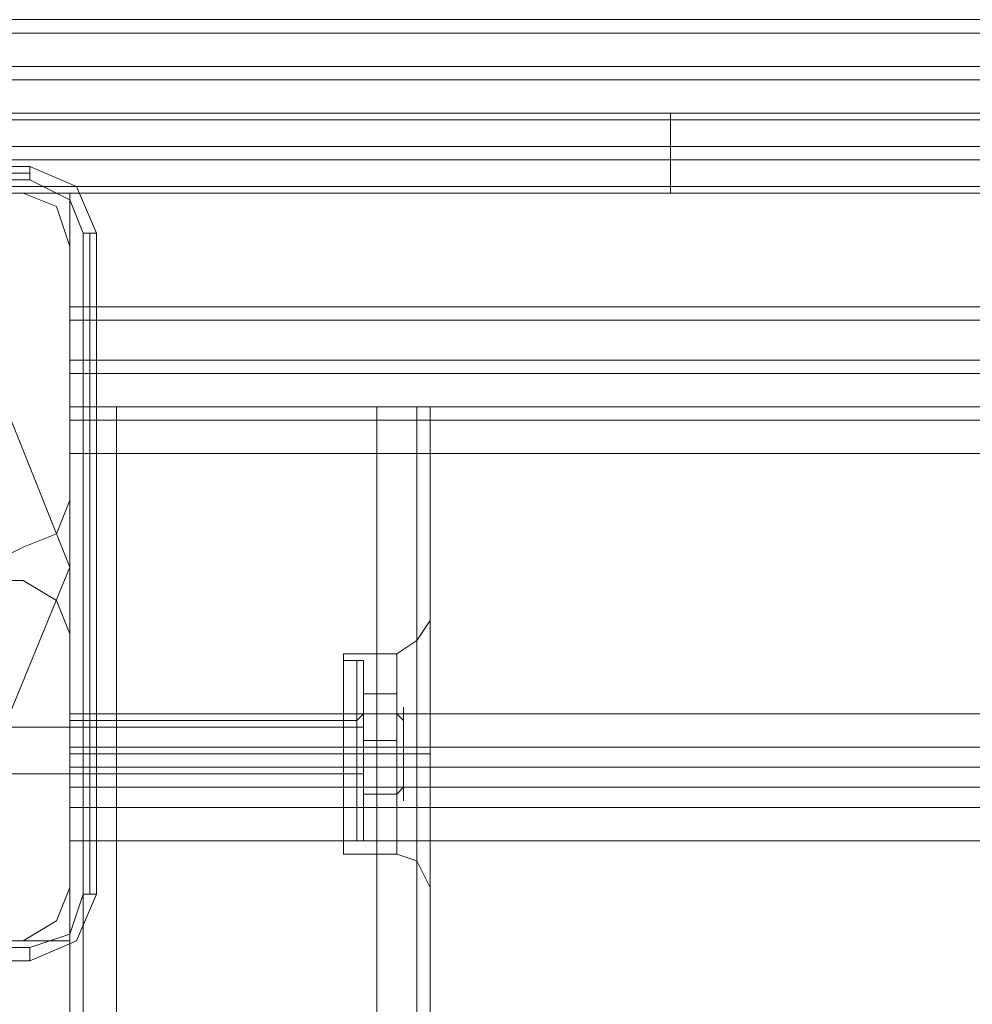
# Model space of a CAD drawing. Units: millimetres. Extents: x -2201 to 9029, y -5347 to 5988.
# Drawn here: x 39 to 155, y 834 to 953 of the extents above; entities that cross this region are included whole.
import ezdxf

# ---------------------------------------------------------------- set-up
doc = ezdxf.new("R2010")
doc.units = ezdxf.units.MM

# ---------------------------------------------------------------- blocks, each defined once
blk = doc.blocks.new('WMF0')
at = {"color": 30, "lineweight": 0}
for points in [[(3629.306, -4541.679), (3184.424, -4541.679)], [(3629.306, -4541.679), (3184.424, -4541.679)], [(3629.306, -4541.679), (3184.424, -4541.679)], [(3629.306, -4541.679), (3184.424, -4541.679)], [(3629.306, -4541.679), (3184.424, -4541.679)], [(3629.306, -4541.679), (3184.424, -4541.679)], [(3629.306, -4541.679), (3184.424, -4541.679)], [(3629.306, -4541.679), (3184.424, -4541.679)], [(3629.306, -4542.487), (3184.424, -4542.487)], [(3184.424, -4542.487), (3629.306, -4542.487)], [(3629.306, -4542.487), (3184.424, -4542.487)], [(3184.424, -4542.487), (3629.306, -4542.487)], [(3609.525, -4559.846), (3609.525, -4552.176), (3629.306, -4552.176), (3629.306, -4544.505), (3184.424, -4544.505), (3184.424, -4552.176), (3204.609, -4552.176), (3204.609, -4559.846)], [(3609.525, -4552.176), (3609.525, -4559.846), (3204.609, -4559.846), (3204.609, -4552.176), (3184.424, -4552.176), (3184.424, -4544.505)], [(3629.306, -4544.505), (3184.424, -4544.505)], [(3629.306, -4544.505), (3184.424, -4544.505)], [(3629.306, -4544.505), (3184.424, -4544.505)], [(3609.525, -4559.846), (3609.525, -4552.176), (3629.306, -4552.176), (3629.306, -4544.505), (3184.424, -4544.505), (3184.424, -4552.176), (3204.609, -4552.176), (3204.609, -4559.846)], [(3609.525, -4552.176), (3609.525, -4559.846), (3204.609, -4559.846), (3204.609, -4552.176), (3184.424, -4552.176), (3184.424, -4544.505)], [(3629.306, -4544.505), (3184.424, -4544.505)], [(3629.306, -4544.505), (3184.424, -4544.505)], [(3629.306, -4544.505), (3184.424, -4544.505)], [(3629.306, -4545.313), (3184.424, -4545.313)], [(3629.306, -4545.313), (3184.424, -4545.313)], [(3201.783, -4552.176), (3186.038, -4552.176)], [(3201.783, -4552.176), (3186.038, -4552.176)], [(3204.609, -4555.405), (3203.802, -4552.983), (3201.783, -4552.176)], [(3204.609, -4555.405), (3203.802, -4552.983), (3201.783, -4552.176)], [(3204.609, -4570.746), (3204.609, -4555.405)], [(3204.609, -4570.746), (3204.609, -4555.405)], [(3609.525, -4559.039), (3204.609, -4559.039)], [(3609.525, -4559.039), (3204.609, -4559.039)], [(3609.525, -4559.846), (3204.609, -4559.846)], [(3204.609, -4563.076), (3204.609, -4562.268), (3204.609, -4559.846)], [(3609.525, -4559.846), (3204.609, -4559.846)], [(3204.609, -4559.846), (3204.609, -4562.268), (3204.609, -4563.076)], [(3609.525, -4559.846), (3204.609, -4559.846)], [(3204.609, -4559.846), (3204.609, -4562.268), (3204.609, -4563.076)], [(3204.609, -4563.076), (3204.609, -4562.268), (3204.609, -4559.846)], [(3609.525, -4559.846), (3204.609, -4559.846)], [(3204.609, -4563.076), (3204.609, -4562.268), (3204.609, -4559.846)], [(3609.525, -4559.846), (3204.609, -4559.846)], [(3204.609, -4559.846), (3204.609, -4562.268), (3204.609, -4563.076)], [(3609.525, -4559.846), (3204.609, -4559.846)], [(3204.609, -4559.846), (3204.609, -4562.268), (3204.609, -4563.076)], [(3204.609, -4563.076), (3204.609, -4562.268), (3204.609, -4559.846)], [(3609.525, -4562.268), (3204.609, -4562.268)], [(3204.609, -4562.268), (3609.525, -4562.268)], [(3609.525, -4562.268), (3204.609, -4562.268)], [(3204.609, -4562.268), (3609.525, -4562.268)], [(3609.525, -4563.076), (3204.609, -4563.076)], [(3609.525, -4563.076), (3204.609, -4563.076)], [(3609.525, -4563.076), (3204.609, -4563.076)], [(3609.525, -4563.076), (3204.609, -4563.076)], [(3609.525, -4563.076), (3204.609, -4563.076)], [(3609.525, -4563.076), (3204.609, -4563.076)], [(3609.525, -4563.076), (3204.609, -4563.076)], [(3609.525, -4563.076), (3204.609, -4563.076)], [(3207.435, -4565.094), (3205.416, -4565.094), (3204.609, -4565.094)], [(3204.609, -4565.094), (3204.609, -5034.603)], [(3204.609, -4565.094), (3204.609, -5034.603)], [(3204.609, -4565.094), (3205.416, -4565.094), (3207.435, -4565.094)], [(3204.609, -4565.094), (3204.609, -5034.603)], [(3204.609, -4565.094), (3204.609, -5034.603)], [(3207.435, -4565.094), (3205.416, -4565.094), (3204.609, -4565.094)], [(3204.609, -4565.094), (3205.416, -4565.094), (3207.435, -4565.094)], [(3609.525, -4565.094), (3204.609, -4565.094)], [(3204.609, -4565.094), (3204.609, -4565.902), (3204.609, -4567.92)], [(3609.525, -4565.094), (3204.609, -4565.094)], [(3204.609, -4567.92), (3204.609, -4565.902), (3204.609, -4565.094)], [(3205.416, -4565.094), (3205.416, -5034.603)], [(3205.416, -4565.094), (3205.416, -5034.603)], [(3223.179, -4565.094), (3207.435, -4565.094)], [(3223.179, -4565.094), (3207.435, -4565.094)], [(3207.435, -4565.094), (3207.435, -5034.603)], [(3207.435, -5034.603), (3207.435, -4565.094)], [(3207.435, -5034.603), (3207.435, -4565.094)], [(3207.435, -4565.094), (3207.435, -5034.603)], [(3223.179, -4565.094), (3225.602, -4565.094), (3226.409, -4565.094)], [(3223.179, -5034.603), (3223.179, -4565.094)], [(3223.179, -4565.094), (3225.602, -4565.094), (3226.409, -4565.094)], [(3223.179, -5034.603), (3223.179, -4565.094)], [(3226.409, -4565.094), (3225.602, -4565.094), (3223.179, -4565.094)], [(3223.179, -5034.603), (3223.179, -4565.094)], [(3223.179, -4565.094), (3223.179, -5034.603)], [(3226.409, -4565.094), (3225.602, -4565.094), (3223.179, -4565.094)], [(3225.602, -4565.094), (3225.602, -5034.603)], [(3225.602, -4565.094), (3225.602, -5034.603)], [(3226.409, -4565.094), (3226.409, -4584.472)], [(3226.409, -4565.094), (3226.409, -4584.472)], [(3226.409, -4565.094), (3226.409, -4584.472)], [(3226.409, -4565.094), (3226.409, -4584.472)], [(3609.525, -4565.902), (3204.609, -4565.902)], [(3609.525, -4565.902), (3204.609, -4565.902)], [(3204.609, -4583.665), (3204.609, -4567.92)], [(3609.525, -4567.92), (3609.525, -4583.665), (3204.609, -4583.665)], [(3609.525, -4567.92), (3204.609, -4567.92)], [(3201.783, -4573.572), (3203.802, -4572.765), (3204.609, -4570.746)], [(3201.783, -4573.572), (3203.802, -4572.765), (3204.609, -4570.746)], [(3201.783, -4575.591), (3200.976, -4575.591), (3200.572, -4574.783), (3200.976, -4573.976), (3201.783, -4573.572)], [(3201.783, -4575.591), (3200.976, -4575.591), (3200.572, -4574.783), (3200.976, -4573.976), (3201.783, -4573.572)], [(3204.609, -4578.82), (3203.802, -4576.802), (3201.783, -4575.591)], [(3204.609, -4578.82), (3203.802, -4576.802), (3201.783, -4575.591)], [(3226.409, -4578.013), (3225.602, -4579.224), (3224.39, -4580.031)], [(3226.409, -4578.013), (3225.602, -4579.224), (3224.39, -4580.031)], [(3204.609, -4594.161), (3204.609, -4578.82)], [(3204.609, -4594.161), (3204.609, -4578.82)], [(3221.161, -4592.142), (3221.161, -4590.124), (3221.161, -4586.087), (3221.161, -4581.646), (3221.161, -4580.031)], [(3221.161, -4592.142), (3221.161, -4590.124), (3221.161, -4586.087), (3221.161, -4581.646), (3221.161, -4580.031)], [(3221.161, -4580.031), (3224.39, -4580.031)], [(3221.161, -4580.031), (3224.39, -4580.031)], [(3224.39, -4592.142), (3224.39, -4590.124), (3224.39, -4586.087), (3224.39, -4581.646), (3224.39, -4580.031)], [(3224.39, -4592.142), (3224.39, -4590.124), (3224.39, -4586.087), (3224.39, -4581.646), (3224.39, -4580.031)], [(3221.161, -4581.646), (3221.161, -4586.087), (3221.161, -4590.124), (3221.161, -4592.142)], [(3221.161, -4581.646), (3221.161, -4586.087), (3221.161, -4590.124), (3221.161, -4592.142)], [(3224.39, -4581.646), (3224.39, -4586.087), (3224.39, -4590.124), (3224.39, -4592.142)], [(3224.39, -4581.646), (3224.39, -4586.087), (3224.39, -4590.124), (3224.39, -4592.142)], [(3204.609, -4583.665), (3204.609, -4585.683), (3204.609, -4586.894)], [(3204.609, -4586.894), (3204.609, -4585.683), (3204.609, -4583.665)], [(3204.609, -4584.068), (3204.609, -4584.472), (3204.609, -4586.087), (3204.609, -4587.298), (3204.609, -4588.105)], [(3204.609, -4587.298), (3204.609, -4586.087), (3204.609, -4584.472), (3204.609, -4584.068)], [(3204.609, -4584.068), (3204.609, -4584.472), (3204.609, -4586.087), (3204.609, -4587.298), (3204.609, -4588.105)], [(3204.609, -4587.298), (3204.609, -4586.087), (3204.609, -4584.472), (3204.609, -4584.068)], [(3204.609, -4584.068), (3221.161, -4584.068)], [(3204.609, -4584.068), (3221.161, -4584.068)], [(3221.161, -4588.105), (3221.161, -4587.298), (3221.161, -4586.087), (3221.161, -4584.472), (3221.161, -4584.068)], [(3221.161, -4588.105), (3221.161, -4587.298), (3221.161, -4586.087), (3221.161, -4584.472), (3221.161, -4584.068)], [(3221.161, -4584.472), (3221.161, -4586.087), (3221.161, -4587.298), (3221.161, -4588.105)], [(3221.161, -4584.472), (3221.161, -4586.087), (3221.161, -4587.298), (3221.161, -4588.105)], [(3226.409, -4584.472), (3226.409, -4585.279), (3226.409, -4586.087), (3226.409, -4586.894), (3226.409, -4587.298)], [(3226.409, -4584.472), (3226.409, -4585.279), (3226.409, -4586.087), (3226.409, -4586.894), (3226.409, -4587.298)], [(3226.409, -4587.298), (3226.409, -4586.894), (3226.409, -4586.087), (3226.409, -4585.279), (3226.409, -4584.876), (3226.409, -4584.472)], [(3226.409, -4587.298), (3226.409, -4586.894), (3226.409, -4586.087), (3226.409, -4585.279), (3226.409, -4584.876), (3226.409, -4584.472)], [(3609.525, -4585.683), (3204.609, -4585.683)], [(3609.525, -4585.683), (3204.609, -4585.683)], [(3204.609, -4586.087), (3221.161, -4586.087)], [(3204.609, -4586.087), (3221.161, -4586.087)], [(3204.609, -4586.087), (3221.161, -4586.087)], [(3204.609, -4586.087), (3221.161, -4586.087)], [(3221.161, -4586.087), (3224.39, -4586.087)], [(3221.161, -4586.087), (3224.39, -4586.087)], [(3221.161, -4586.087), (3224.39, -4586.087)], [(3221.161, -4586.087), (3224.39, -4586.087)], [(3226.409, -4586.087), (3225.602, -4586.087), (3224.39, -4586.087)], [(3226.409, -4586.087), (3225.602, -4586.087), (3224.39, -4586.087)], [(3226.409, -4586.087), (3225.602, -4586.087), (3224.39, -4586.087)], [(3226.409, -4586.087), (3225.602, -4586.087), (3224.39, -4586.087)], [(3204.609, -4586.894), (3204.609, -4588.105)], [(3609.525, -4588.105), (3609.525, -4586.894), (3204.609, -4586.894)], [(3204.609, -4588.105), (3204.609, -4586.894)], [(3609.525, -4586.894), (3609.525, -4588.105), (3204.609, -4588.105)], [(3204.609, -4586.894), (3609.525, -4586.894)], [(3226.409, -4587.298), (3226.409, -5011.995)], [(3226.409, -4587.298), (3226.409, -5011.995)], [(3226.409, -4587.298), (3226.409, -5011.995)], [(3226.409, -4587.298), (3226.409, -5011.995)], [(3204.609, -4588.105), (3221.161, -4588.105)], [(3204.609, -4588.105), (3221.161, -4588.105)], [(3204.609, -4588.105), (3609.525, -4588.105)], [(3204.609, -4588.105), (3204.609, -4589.316), (3204.609, -4591.335)], [(3204.609, -4591.335), (3204.609, -4589.316), (3204.609, -4588.105)], [(3609.525, -4589.316), (3204.609, -4589.316)], [(3609.525, -4589.316), (3204.609, -4589.316)], [(3221.161, -4592.142), (3224.39, -4592.142)], [(3221.161, -4592.142), (3224.39, -4592.142)], [(3226.409, -4594.161), (3225.602, -4592.546), (3224.39, -4592.142)], [(3226.409, -4594.161), (3225.602, -4592.546), (3224.39, -4592.142)], [(3201.783, -4597.391), (3203.802, -4596.179), (3204.609, -4594.161)], [(3201.783, -4597.391), (3203.802, -4596.179), (3204.609, -4594.161)], [(3186.038, -4597.391), (3201.783, -4597.391)], [(3186.038, -4597.391), (3201.783, -4597.391)]]:
    blk.add_lwpolyline(points, dxfattribs=at)
for points in [[(3629.306, -4542.487), (3184.424, -4542.487), (3629.306, -4542.487)], [(3629.306, -4542.487), (3184.424, -4542.487), (3629.306, -4542.487)], [(3204.609, -4559.846), (3204.609, -4559.442), (3204.609, -4559.039), (3204.609, -4559.442), (3204.609, -4559.846)], [(3204.609, -4559.846), (3204.609, -4559.442), (3204.609, -4559.039), (3204.609, -4559.442), (3204.609, -4559.846)], [(3609.525, -4562.268), (3204.609, -4562.268), (3609.525, -4562.268)], [(3609.525, -4562.268), (3204.609, -4562.268), (3609.525, -4562.268)], [(3205.416, -4565.094), (3205.416, -5034.603), (3205.416, -4565.094)], [(3225.602, -4565.094), (3225.602, -5034.603), (3225.602, -4565.094)], [(3609.525, -4583.665), (3609.525, -4567.92), (3204.609, -4567.92), (3204.609, -4583.665), (3609.525, -4583.665)], [(3226.409, -4584.472), (3226.409, -4580.031), (3226.409, -4578.013), (3226.409, -4580.031), (3226.409, -4584.472)], [(3226.409, -4584.472), (3226.409, -4580.031), (3226.409, -4578.013), (3226.409, -4580.031), (3226.409, -4584.472)], [(3226.409, -4587.298), (3226.409, -4592.142), (3226.409, -4594.161), (3226.409, -4592.142), (3226.409, -4587.298)], [(3226.409, -4587.298), (3226.409, -4592.142), (3226.409, -4594.161), (3226.409, -4592.142), (3226.409, -4587.298)], [(3641.821, -4597.391), (3609.525, -4597.391), (3609.525, -4591.335), (3204.609, -4591.335), (3204.609, -4597.391), (3172.313, -4597.391), (3172.313, -4607.079), (3641.821, -4607.079), (3641.821, -4597.391)], [(3204.609, -4597.391), (3204.609, -4591.335), (3609.525, -4591.335), (3609.525, -4597.391), (3641.821, -4597.391), (3641.821, -4607.079), (3172.313, -4607.079), (3172.313, -4597.391), (3204.609, -4597.391)]]:
    blk.add_lwpolyline(points, close=True, dxfattribs=at)
at = {"color": 27, "lineweight": 0}
for points in [[(3186.442, -4547.331), (3627.288, -4547.331)], [(3406.461, -4547.331), (3186.442, -4547.331)], [(3240.942, -4547.331), (3240.942, -4547.735), (3240.942, -4549.35)], [(3185.231, -4547.735), (3628.903, -4547.735)], [(3406.865, -4547.735), (3185.231, -4547.735)], [(3184.424, -4549.35), (3406.865, -4549.35)], [(3184.424, -4550.157), (3184.424, -4549.35), (3629.306, -4549.35)], [(3240.942, -4550.157), (3240.942, -4549.35)], [(3406.865, -4550.157), (3184.424, -4550.157)], [(3184.424, -4550.157), (3629.306, -4550.157)], [(3240.942, -4552.176), (3240.942, -4551.772), (3240.942, -4550.157)], [(3202.187, -4550.561), (3162.22, -4550.561)], [(3202.187, -4550.561), (3162.22, -4550.561)], [(3202.187, -4550.965), (3162.22, -4550.965)], [(3202.187, -4550.561), (3202.187, -4550.965), (3202.187, -4551.368)], [(3206.224, -4554.598), (3205.013, -4551.772), (3202.187, -4550.561)], [(3206.224, -4554.598), (3205.013, -4551.772), (3202.187, -4550.561)], [(3162.22, -4551.368), (3202.187, -4551.368)], [(3202.187, -4551.368), (3204.609, -4552.579), (3205.416, -4554.598)], [(3628.903, -4551.772), (3185.231, -4551.772)], [(3185.231, -4551.772), (3406.865, -4551.772)], [(3627.288, -4552.176), (3186.442, -4552.176)], [(3186.442, -4552.176), (3406.461, -4552.176)], [(3205.416, -4554.598), (3205.416, -4594.565)], [(3206.224, -4554.598), (3205.82, -4554.598), (3205.416, -4554.598)], [(3205.82, -4594.565), (3205.82, -4554.598)], [(3206.224, -4594.565), (3206.224, -4554.598)], [(3206.224, -4554.598), (3206.224, -4594.565)], [(3205.416, -4594.565), (3204.609, -4596.987), (3202.187, -4597.794)], [(3202.187, -4598.602), (3205.013, -4597.391), (3206.224, -4594.565)], [(3202.187, -4598.602), (3205.013, -4597.391), (3206.224, -4594.565)], [(3206.224, -4594.565), (3205.82, -4594.565), (3205.416, -4594.565)], [(3202.187, -4597.794), (3162.22, -4597.794)], [(3202.187, -4598.602), (3202.187, -4597.794)], [(3162.22, -4598.602), (3202.187, -4598.602)], [(3202.187, -4598.602), (3162.22, -4598.602)], [(3162.22, -4598.602), (3202.187, -4598.602)]]:
    blk.add_lwpolyline(points, dxfattribs=at)
blk.add_lwpolyline([(3159.798, -4574.783), (3166.257, -4558.635), (3182.001, -4552.176), (3198.15, -4558.635), (3204.609, -4574.783), (3198.15, -4590.528), (3182.001, -4597.391), (3166.257, -4590.528), (3159.798, -4574.783)], close=True, dxfattribs=at)
blk.add_lwpolyline([(3159.798, -4574.783), (3166.257, -4558.635), (3182.001, -4552.176), (3198.15, -4558.635), (3204.609, -4574.783), (3198.15, -4590.528), (3182.001, -4597.391), (3166.257, -4590.528), (3159.798, -4574.783)], close=True, dxfattribs=at)
at = {"color": 51, "lineweight": 0}
for points in [[(3201.783, -4552.176), (3186.038, -4552.176)], [(3201.783, -4552.176), (3186.038, -4552.176)], [(3204.609, -4555.405), (3203.802, -4552.983), (3201.783, -4552.176)], [(3204.609, -4555.405), (3203.802, -4552.983), (3201.783, -4552.176)], [(3204.609, -4570.746), (3204.609, -4555.405)], [(3204.609, -4570.746), (3204.609, -4555.405)], [(3201.783, -4573.572), (3203.802, -4572.765), (3204.609, -4570.746)], [(3201.783, -4573.572), (3203.802, -4572.765), (3204.609, -4570.746)], [(3201.783, -4575.591), (3200.976, -4575.591), (3200.572, -4574.783), (3200.976, -4573.976), (3201.783, -4573.572)], [(3201.783, -4575.591), (3200.976, -4575.591), (3200.572, -4574.783), (3200.976, -4573.976), (3201.783, -4573.572)], [(3204.609, -4578.82), (3203.802, -4576.802), (3201.783, -4575.591)], [(3204.609, -4578.82), (3203.802, -4576.802), (3201.783, -4575.591)], [(3204.609, -4594.161), (3204.609, -4578.82)], [(3204.609, -4594.161), (3204.609, -4578.82)], [(3201.783, -4597.391), (3203.802, -4596.179), (3204.609, -4594.161)], [(3201.783, -4597.391), (3203.802, -4596.179), (3204.609, -4594.161)], [(3186.038, -4597.391), (3201.783, -4597.391)], [(3186.038, -4597.391), (3201.783, -4597.391)]]:
    blk.add_lwpolyline(points, dxfattribs=at)
at = {"color": 251, "lineweight": 0}
for points in [[(3221.161, -4591.335), (3221.161, -4589.72), (3221.161, -4586.087), (3221.161, -4582.05), (3221.161, -4580.435)], [(3221.968, -4580.435), (3221.161, -4580.435)], [(3221.161, -4591.335), (3221.161, -4589.72), (3221.161, -4586.087), (3221.161, -4582.05), (3221.161, -4580.435)], [(3221.968, -4580.435), (3221.161, -4580.435)], [(3221.968, -4580.435), (3221.968, -4582.05), (3221.968, -4586.087), (3221.968, -4589.72), (3221.968, -4591.335)], [(3221.968, -4589.72), (3221.968, -4586.087), (3221.968, -4582.05), (3221.968, -4580.435)], [(3222.372, -4580.839), (3222.372, -4580.435), (3221.968, -4580.435)], [(3221.968, -4580.435), (3221.968, -4582.05), (3221.968, -4586.087), (3221.968, -4589.72), (3221.968, -4591.335)], [(3221.968, -4589.72), (3221.968, -4586.087), (3221.968, -4582.05), (3221.968, -4580.435)], [(3222.372, -4580.839), (3222.372, -4580.435), (3221.968, -4580.435)], [(3222.372, -4591.335), (3222.372, -4589.72), (3222.372, -4586.087), (3222.372, -4582.05), (3222.372, -4580.435)], [(3222.372, -4591.335), (3222.372, -4589.72), (3222.372, -4586.087), (3222.372, -4582.05), (3222.372, -4580.435)], [(3222.372, -4591.335), (3222.372, -4589.72), (3222.372, -4586.087), (3222.372, -4582.453), (3222.372, -4580.839)], [(3222.372, -4591.335), (3222.372, -4589.72), (3222.372, -4586.087), (3222.372, -4582.453), (3222.372, -4580.839)], [(3221.161, -4582.05), (3221.161, -4586.087), (3221.161, -4589.72), (3221.161, -4591.335)], [(3221.161, -4582.05), (3221.161, -4586.087), (3221.161, -4589.72), (3221.161, -4591.335)], [(3222.372, -4582.05), (3222.372, -4586.087), (3222.372, -4589.72), (3222.372, -4591.335)], [(3222.372, -4582.05), (3222.372, -4586.087), (3222.372, -4589.72), (3222.372, -4591.335)], [(3222.372, -4582.453), (3222.372, -4586.087), (3222.372, -4589.72), (3222.372, -4591.335)], [(3224.39, -4585.279), (3224.39, -4582.453), (3222.372, -4582.453), (3222.372, -4585.279)], [(3224.39, -4582.453), (3224.39, -4583.665), (3222.372, -4583.665), (3222.372, -4582.453)], [(3222.372, -4582.453), (3222.372, -4586.087), (3222.372, -4589.72), (3222.372, -4591.335)], [(3224.39, -4585.279), (3224.39, -4582.453), (3222.372, -4582.453), (3222.372, -4585.279)], [(3224.39, -4582.453), (3224.39, -4583.665), (3222.372, -4583.665), (3222.372, -4582.453)], [(3222.372, -4583.665), (3221.968, -4584.068)], [(3222.372, -4583.665), (3221.968, -4584.068)], [(3222.372, -4583.665), (3222.372, -4584.472), (3222.372, -4586.087), (3222.372, -4587.702), (3222.372, -4588.509)], [(3222.372, -4587.702), (3222.372, -4586.087), (3222.372, -4584.472), (3222.372, -4583.665)], [(3222.372, -4583.665), (3222.372, -4584.472), (3222.372, -4586.087), (3222.372, -4587.702), (3222.372, -4588.105)], [(3222.372, -4587.702), (3222.372, -4586.087), (3222.372, -4584.472), (3222.372, -4583.665)], [(3224.39, -4583.665), (3224.39, -4586.894), (3222.372, -4586.894), (3222.372, -4583.665)], [(3222.372, -4583.665), (3222.372, -4584.472), (3222.372, -4586.087), (3222.372, -4587.702), (3222.372, -4588.509)], [(3222.372, -4587.702), (3222.372, -4586.087), (3222.372, -4584.472), (3222.372, -4583.665)], [(3222.372, -4583.665), (3222.372, -4584.472), (3222.372, -4586.087), (3222.372, -4587.702), (3222.372, -4588.105)], [(3222.372, -4587.702), (3222.372, -4586.087), (3222.372, -4584.472), (3222.372, -4583.665)], [(3224.39, -4583.665), (3224.39, -4586.894), (3222.372, -4586.894), (3222.372, -4583.665)], [(3224.794, -4584.068), (3224.39, -4583.665)], [(3224.794, -4584.068), (3224.39, -4583.665)], [(3224.794, -4584.068), (3224.794, -4583.665)], [(3224.794, -4584.068), (3224.794, -4583.665)], [(3222.372, -4584.472), (3187.25, -4584.472)], [(3222.372, -4584.472), (3187.25, -4584.472)], [(3221.161, -4584.068), (3221.161, -4584.472), (3221.161, -4586.087), (3221.161, -4587.298), (3221.161, -4588.105)], [(3221.161, -4587.298), (3221.161, -4586.087), (3221.161, -4584.472), (3221.161, -4584.068)], [(3221.968, -4584.068), (3221.161, -4584.068)], [(3221.161, -4584.068), (3221.161, -4584.472), (3221.161, -4586.087), (3221.161, -4587.298), (3221.161, -4588.105)], [(3221.161, -4587.298), (3221.161, -4586.087), (3221.161, -4584.472), (3221.161, -4584.068)], [(3221.968, -4584.068), (3221.161, -4584.068)], [(3221.968, -4588.105), (3221.968, -4587.298), (3221.968, -4586.087), (3221.968, -4584.472), (3221.968, -4584.068)], [(3221.968, -4588.105), (3221.968, -4587.298), (3221.968, -4586.087), (3221.968, -4584.472), (3221.968, -4584.068)], [(3221.968, -4584.472), (3221.968, -4586.087), (3221.968, -4587.298), (3221.968, -4588.105)], [(3221.968, -4584.472), (3221.968, -4586.087), (3221.968, -4587.298), (3221.968, -4588.105)], [(3222.372, -4584.068), (3222.372, -4584.472), (3222.372, -4586.087), (3222.372, -4587.298), (3222.372, -4588.105)], [(3222.372, -4587.298), (3222.372, -4586.087), (3222.372, -4584.472), (3222.372, -4584.068)], [(3222.372, -4584.068), (3222.372, -4584.472), (3222.372, -4586.087), (3222.372, -4587.298), (3222.372, -4588.105)], [(3222.372, -4587.298), (3222.372, -4586.087), (3222.372, -4584.472), (3222.372, -4584.068)], [(3224.39, -4588.509), (3224.39, -4585.279), (3222.372, -4585.279), (3222.372, -4588.509)], [(3224.39, -4588.509), (3224.39, -4585.279), (3222.372, -4585.279), (3222.372, -4588.509)], [(3221.968, -4586.087), (3221.161, -4586.087)], [(3221.968, -4586.087), (3221.161, -4586.087)], [(3221.968, -4586.087), (3221.161, -4586.087)], [(3221.968, -4586.087), (3221.161, -4586.087)], [(3221.968, -4586.087), (3221.161, -4586.087)], [(3221.968, -4586.087), (3221.161, -4586.087)], [(3221.968, -4586.087), (3221.161, -4586.087)], [(3221.968, -4586.087), (3221.161, -4586.087)], [(3222.372, -4586.087), (3221.968, -4586.087)], [(3222.372, -4586.087), (3221.968, -4586.087)], [(3222.372, -4586.087), (3221.968, -4586.087)], [(3222.372, -4586.087), (3221.968, -4586.087)], [(3222.372, -4586.087), (3221.968, -4586.087)], [(3222.372, -4586.087), (3221.968, -4586.087)], [(3222.372, -4586.087), (3221.968, -4586.087)], [(3222.372, -4586.087), (3221.968, -4586.087)], [(3222.372, -4587.298), (3187.25, -4587.298)], [(3222.372, -4587.298), (3187.25, -4587.298)], [(3224.39, -4586.894), (3224.39, -4589.316), (3222.372, -4589.316), (3222.372, -4586.894)], [(3224.39, -4586.894), (3224.39, -4589.316), (3222.372, -4589.316), (3222.372, -4586.894)], [(3221.968, -4588.105), (3221.161, -4588.105)], [(3221.968, -4588.105), (3221.161, -4588.105)], [(3222.372, -4588.509), (3222.372, -4588.105), (3221.968, -4588.105)], [(3222.372, -4588.509), (3222.372, -4588.105), (3221.968, -4588.105)], [(3224.39, -4589.316), (3224.39, -4588.509), (3222.372, -4588.509), (3222.372, -4589.316)], [(3224.39, -4589.316), (3224.39, -4588.509), (3222.372, -4588.509), (3222.372, -4589.316)], [(3224.794, -4588.105), (3224.39, -4588.509)], [(3224.794, -4588.105), (3224.39, -4588.509)], [(3221.968, -4591.335), (3221.161, -4591.335)], [(3221.968, -4591.335), (3221.161, -4591.335)], [(3222.372, -4591.335), (3221.968, -4591.335)], [(3222.372, -4591.335), (3221.968, -4591.335)]]:
    blk.add_lwpolyline(points, dxfattribs=at)
blk.add_lwpolyline([(3224.794, -4588.913), (3224.794, -4588.105), (3224.794, -4586.087), (3224.794, -4584.068), (3224.794, -4583.261), (3224.794, -4584.068), (3224.794, -4586.087), (3224.794, -4588.105), (3224.794, -4588.913)], close=True, dxfattribs=at)
blk.add_lwpolyline([(3224.794, -4588.913), (3224.794, -4588.105), (3224.794, -4586.087), (3224.794, -4584.068), (3224.794, -4583.261), (3224.794, -4584.068), (3224.794, -4586.087), (3224.794, -4588.105), (3224.794, -4588.913)], close=True, dxfattribs=at)

msp = doc.modelspace()

# ---------------------------------------------------------------- block references
at = {"xscale": 2.002399999999852, "yscale": 2.002399999999852, "zscale": 2.0024}
msp.add_blockref('WMF0', (-6371.64, 10047.34), dxfattribs=at)

doc.saveas('drawing.dxf')
